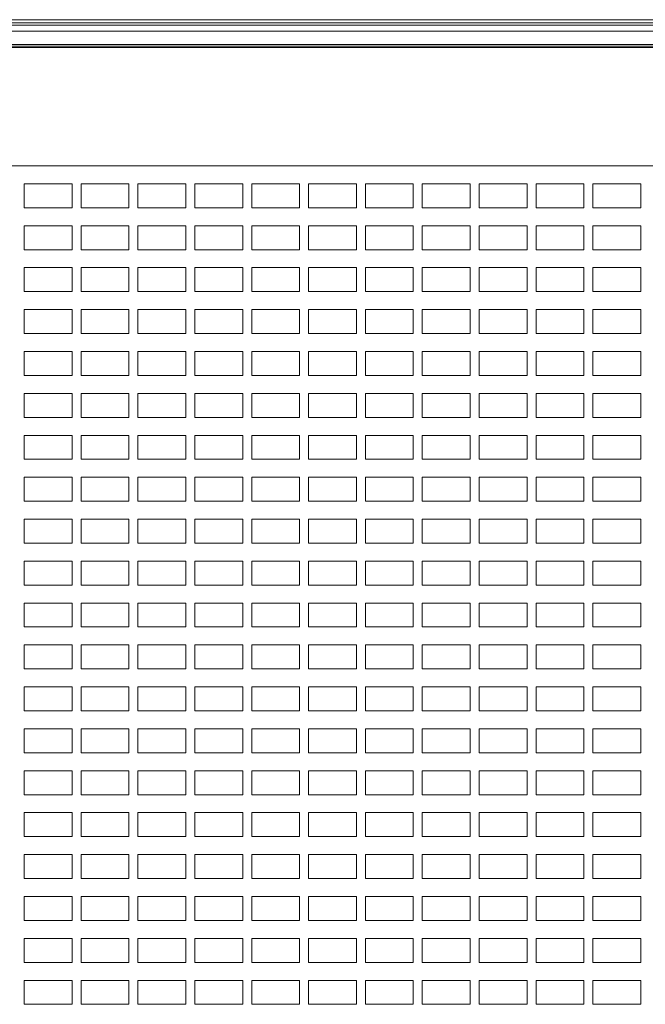
# Model space of a CAD drawing. Units: millimetres. Extents: x -1.8 to 18.2, y -11.6 to 19.9.
# Drawn here: x 1.2 to 1.3, y -9.3 to -9.1 of the extents above; entities that cross this region are included whole.
import ezdxf
from ezdxf.enums import TextEntityAlignment as Align

# ---------------------------------------------------------------- set-up
doc = ezdxf.new("R2010")
doc.units = ezdxf.units.MM
doc.header["$LTSCALE"] = 0.05
doc.layers.add('0-SGM Q7', color=7, linetype='Continuous', lineweight=0)
doc.styles.get("Standard").update_dxf_attribs({"font": 'txt.shx'})

# ---------------------------------------------------------------- blocks, each defined once
blk = doc.blocks.new('SGM Q-7')
at = {"layer": '0-SGM Q7', "color": 7, "linetype": 'Continuous', "lineweight": 15}
for p, q in [((0.2148500010371208, 0.2684000059962273), (-0.2149500027298927, 0.2684000059962273)), ((-0.2149431183932506, 0.2678999975324245), (0.2148431167007061, 0.2678999975324245)), ((-0.2127981260418892, 0.2674720510840416), (0.2126981243491173, 0.2674720510840416)), ((0.2126981243491173, 0.2664721980692093), (-0.2127981260418892, 0.2664721980692093)), ((0.2129875496030991, 0.2637499943376156), (-0.2130875363944824, 0.2637499943376156)), ((-0.212970055639687, 0.2642500028014183), (0.2128700390459244, 0.2642500028014183)), ((0.2128700390459244, 0.2640000060202397), (-0.212970055639687, 0.2640000060202397)), ((0.1919500008225441, 0.2439999952912331), (-0.1920500025152592, 0.2439999952912331))]:
    blk.add_line(p, q, dxfattribs=at)
at = {"layer": '0-SGM Q7'}
for points in [[(0.04819999944152598, 0.2370000005682206), (0.05619999944152598, 0.2370000005682206), (0.05619999944152598, 0.2410000005682206), (0.04819999944152598, 0.2410000005682206)], [(0.05769999944152593, 0.2370000005682206), (0.06569999944152594, 0.2370000005682206), (0.06569999944152594, 0.2410000005682206), (0.05769999944152593, 0.2410000005682206)], [(0.06719999944152588, 0.2370000005682206), (0.07519999944152589, 0.2370000005682206), (0.07519999944152589, 0.2410000005682206), (0.06719999944152588, 0.2410000005682206)], [(0.07669999944152595, 0.2370000005682206), (0.08469999944152595, 0.2370000005682206), (0.08469999944152595, 0.2410000005682206), (0.07669999944152595, 0.2410000005682206)], [(0.0861999994415259, 0.2370000005682206), (0.0941999994415259, 0.2370000005682206), (0.0941999994415259, 0.2410000005682206), (0.0861999994415259, 0.2410000005682206)], [(0.09569999944152585, 0.2370000005682206), (0.1036999994415259, 0.2370000005682206), (0.1036999994415259, 0.2410000005682206), (0.09569999944152585, 0.2410000005682206)], [(0.1051999994415259, 0.2370000005682206), (0.1131999994415259, 0.2370000005682206), (0.1131999994415259, 0.2410000005682206), (0.1051999994415259, 0.2410000005682206)], [(0.114699999441526, 0.2370000005682206), (0.122699999441526, 0.2370000005682206), (0.122699999441526, 0.2410000005682206), (0.114699999441526, 0.2410000005682206)], [(0.1241999994415259, 0.2370000005682206), (0.1321999994415259, 0.2370000005682206), (0.1321999994415259, 0.2410000005682206), (0.1241999994415259, 0.2410000005682206)], [(0.1336999994415259, 0.2370000005682206), (0.1416999994415259, 0.2370000005682206), (0.1416999994415259, 0.2410000005682206), (0.1336999994415259, 0.2410000005682206)], [(0.1431999994415259, 0.2370000005682206), (0.151199999441526, 0.2370000005682206), (0.151199999441526, 0.2410000005682206), (0.1431999994415259, 0.2410000005682206)], [(0.04819999944152598, 0.2300000005682206), (0.05619999944152598, 0.2300000005682206), (0.05619999944152598, 0.2340000005682206), (0.04819999944152598, 0.2340000005682206)], [(0.05769999944152593, 0.2300000005682206), (0.06569999944152594, 0.2300000005682206), (0.06569999944152594, 0.2340000005682206), (0.05769999944152593, 0.2340000005682206)], [(0.06719999944152588, 0.2300000005682206), (0.07519999944152589, 0.2300000005682206), (0.07519999944152589, 0.2340000005682206), (0.06719999944152588, 0.2340000005682206)], [(0.07669999944152595, 0.2300000005682206), (0.08469999944152595, 0.2300000005682206), (0.08469999944152595, 0.2340000005682206), (0.07669999944152595, 0.2340000005682206)], [(0.0861999994415259, 0.2300000005682206), (0.0941999994415259, 0.2300000005682206), (0.0941999994415259, 0.2340000005682206), (0.0861999994415259, 0.2340000005682206)], [(0.09569999944152585, 0.2300000005682206), (0.1036999994415259, 0.2300000005682206), (0.1036999994415259, 0.2340000005682206), (0.09569999944152585, 0.2340000005682206)], [(0.1051999994415259, 0.2300000005682206), (0.1131999994415259, 0.2300000005682206), (0.1131999994415259, 0.2340000005682206), (0.1051999994415259, 0.2340000005682206)], [(0.114699999441526, 0.2300000005682206), (0.122699999441526, 0.2300000005682206), (0.122699999441526, 0.2340000005682206), (0.114699999441526, 0.2340000005682206)], [(0.1241999994415259, 0.2300000005682206), (0.1321999994415259, 0.2300000005682206), (0.1321999994415259, 0.2340000005682206), (0.1241999994415259, 0.2340000005682206)], [(0.1336999994415259, 0.2300000005682206), (0.1416999994415259, 0.2300000005682206), (0.1416999994415259, 0.2340000005682206), (0.1336999994415259, 0.2340000005682206)], [(0.1431999994415259, 0.2300000005682206), (0.151199999441526, 0.2300000005682206), (0.151199999441526, 0.2340000005682206), (0.1431999994415259, 0.2340000005682206)], [(0.04819999944152598, 0.2230000005682206), (0.05619999944152598, 0.2230000005682206), (0.05619999944152598, 0.2270000005682206), (0.04819999944152598, 0.2270000005682206)], [(0.05769999944152593, 0.2230000005682206), (0.06569999944152594, 0.2230000005682206), (0.06569999944152594, 0.2270000005682206), (0.05769999944152593, 0.2270000005682206)], [(0.06719999944152588, 0.2230000005682206), (0.07519999944152589, 0.2230000005682206), (0.07519999944152589, 0.2270000005682206), (0.06719999944152588, 0.2270000005682206)], [(0.07669999944152595, 0.2230000005682206), (0.08469999944152595, 0.2230000005682206), (0.08469999944152595, 0.2270000005682206), (0.07669999944152595, 0.2270000005682206)], [(0.0861999994415259, 0.2230000005682206), (0.0941999994415259, 0.2230000005682206), (0.0941999994415259, 0.2270000005682206), (0.0861999994415259, 0.2270000005682206)], [(0.09569999944152585, 0.2230000005682206), (0.1036999994415259, 0.2230000005682206), (0.1036999994415259, 0.2270000005682206), (0.09569999944152585, 0.2270000005682206)], [(0.1051999994415259, 0.2230000005682206), (0.1131999994415259, 0.2230000005682206), (0.1131999994415259, 0.2270000005682206), (0.1051999994415259, 0.2270000005682206)], [(0.114699999441526, 0.2230000005682206), (0.122699999441526, 0.2230000005682206), (0.122699999441526, 0.2270000005682206), (0.114699999441526, 0.2270000005682206)], [(0.1241999994415259, 0.2230000005682206), (0.1321999994415259, 0.2230000005682206), (0.1321999994415259, 0.2270000005682206), (0.1241999994415259, 0.2270000005682206)], [(0.1336999994415259, 0.2230000005682206), (0.1416999994415259, 0.2230000005682206), (0.1416999994415259, 0.2270000005682206), (0.1336999994415259, 0.2270000005682206)], [(0.1431999994415259, 0.2230000005682206), (0.151199999441526, 0.2230000005682206), (0.151199999441526, 0.2270000005682206), (0.1431999994415259, 0.2270000005682206)], [(0.04819999944152598, 0.2160000005682206), (0.05619999944152598, 0.2160000005682206), (0.05619999944152598, 0.2200000005682206), (0.04819999944152598, 0.2200000005682206)], [(0.05769999944152593, 0.2160000005682206), (0.06569999944152594, 0.2160000005682206), (0.06569999944152594, 0.2200000005682206), (0.05769999944152593, 0.2200000005682206)], [(0.06719999944152588, 0.2160000005682206), (0.07519999944152589, 0.2160000005682206), (0.07519999944152589, 0.2200000005682206), (0.06719999944152588, 0.2200000005682206)], [(0.07669999944152595, 0.2160000005682206), (0.08469999944152595, 0.2160000005682206), (0.08469999944152595, 0.2200000005682206), (0.07669999944152595, 0.2200000005682206)], [(0.0861999994415259, 0.2160000005682206), (0.0941999994415259, 0.2160000005682206), (0.0941999994415259, 0.2200000005682206), (0.0861999994415259, 0.2200000005682206)], [(0.09569999944152585, 0.2160000005682206), (0.1036999994415259, 0.2160000005682206), (0.1036999994415259, 0.2200000005682206), (0.09569999944152585, 0.2200000005682206)], [(0.1051999994415259, 0.2160000005682206), (0.1131999994415259, 0.2160000005682206), (0.1131999994415259, 0.2200000005682206), (0.1051999994415259, 0.2200000005682206)], [(0.114699999441526, 0.2160000005682206), (0.122699999441526, 0.2160000005682206), (0.122699999441526, 0.2200000005682206), (0.114699999441526, 0.2200000005682206)], [(0.1241999994415259, 0.2160000005682206), (0.1321999994415259, 0.2160000005682206), (0.1321999994415259, 0.2200000005682206), (0.1241999994415259, 0.2200000005682206)], [(0.1336999994415259, 0.2160000005682206), (0.1416999994415259, 0.2160000005682206), (0.1416999994415259, 0.2200000005682206), (0.1336999994415259, 0.2200000005682206)], [(0.1431999994415259, 0.2160000005682206), (0.151199999441526, 0.2160000005682206), (0.151199999441526, 0.2200000005682206), (0.1431999994415259, 0.2200000005682206)], [(0.04819999944152598, 0.2090000005682205), (0.05619999944152598, 0.2090000005682205), (0.05619999944152598, 0.2130000005682205), (0.04819999944152598, 0.2130000005682205)], [(0.05769999944152593, 0.2090000005682205), (0.06569999944152594, 0.2090000005682205), (0.06569999944152594, 0.2130000005682205), (0.05769999944152593, 0.2130000005682205)], [(0.06719999944152588, 0.2090000005682205), (0.07519999944152589, 0.2090000005682205), (0.07519999944152589, 0.2130000005682205), (0.06719999944152588, 0.2130000005682205)], [(0.07669999944152595, 0.2090000005682205), (0.08469999944152595, 0.2090000005682205), (0.08469999944152595, 0.2130000005682205), (0.07669999944152595, 0.2130000005682205)], [(0.0861999994415259, 0.2090000005682205), (0.0941999994415259, 0.2090000005682205), (0.0941999994415259, 0.2130000005682205), (0.0861999994415259, 0.2130000005682205)], [(0.09569999944152585, 0.2090000005682205), (0.1036999994415259, 0.2090000005682205), (0.1036999994415259, 0.2130000005682205), (0.09569999944152585, 0.2130000005682205)], [(0.1051999994415259, 0.2090000005682205), (0.1131999994415259, 0.2090000005682205), (0.1131999994415259, 0.2130000005682205), (0.1051999994415259, 0.2130000005682205)], [(0.114699999441526, 0.2090000005682205), (0.122699999441526, 0.2090000005682205), (0.122699999441526, 0.2130000005682205), (0.114699999441526, 0.2130000005682205)], [(0.1241999994415259, 0.2090000005682205), (0.1321999994415259, 0.2090000005682205), (0.1321999994415259, 0.2130000005682205), (0.1241999994415259, 0.2130000005682205)], [(0.1336999994415259, 0.2090000005682205), (0.1416999994415259, 0.2090000005682205), (0.1416999994415259, 0.2130000005682205), (0.1336999994415259, 0.2130000005682205)], [(0.1431999994415259, 0.2090000005682205), (0.151199999441526, 0.2090000005682205), (0.151199999441526, 0.2130000005682205), (0.1431999994415259, 0.2130000005682205)], [(0.04819999944152598, 0.2020000005682205), (0.05619999944152598, 0.2020000005682205), (0.05619999944152598, 0.2060000005682205), (0.04819999944152598, 0.2060000005682205)], [(0.05769999944152593, 0.2020000005682205), (0.06569999944152594, 0.2020000005682205), (0.06569999944152594, 0.2060000005682205), (0.05769999944152593, 0.2060000005682205)], [(0.06719999944152588, 0.2020000005682205), (0.07519999944152589, 0.2020000005682205), (0.07519999944152589, 0.2060000005682205), (0.06719999944152588, 0.2060000005682205)], [(0.07669999944152595, 0.2020000005682205), (0.08469999944152595, 0.2020000005682205), (0.08469999944152595, 0.2060000005682205), (0.07669999944152595, 0.2060000005682205)], [(0.0861999994415259, 0.2020000005682205), (0.0941999994415259, 0.2020000005682205), (0.0941999994415259, 0.2060000005682205), (0.0861999994415259, 0.2060000005682205)], [(0.09569999944152585, 0.2020000005682205), (0.1036999994415259, 0.2020000005682205), (0.1036999994415259, 0.2060000005682205), (0.09569999944152585, 0.2060000005682205)], [(0.1051999994415259, 0.2020000005682205), (0.1131999994415259, 0.2020000005682205), (0.1131999994415259, 0.2060000005682205), (0.1051999994415259, 0.2060000005682205)], [(0.114699999441526, 0.2020000005682205), (0.122699999441526, 0.2020000005682205), (0.122699999441526, 0.2060000005682205), (0.114699999441526, 0.2060000005682205)], [(0.1241999994415259, 0.2020000005682205), (0.1321999994415259, 0.2020000005682205), (0.1321999994415259, 0.2060000005682205), (0.1241999994415259, 0.2060000005682205)], [(0.1336999994415259, 0.2020000005682205), (0.1416999994415259, 0.2020000005682205), (0.1416999994415259, 0.2060000005682205), (0.1336999994415259, 0.2060000005682205)], [(0.1431999994415259, 0.2020000005682205), (0.151199999441526, 0.2020000005682205), (0.151199999441526, 0.2060000005682205), (0.1431999994415259, 0.2060000005682205)], [(0.04819999944152598, 0.1950000005682205), (0.05619999944152598, 0.1950000005682205), (0.05619999944152598, 0.1990000005682205), (0.04819999944152598, 0.1990000005682205)], [(0.05769999944152593, 0.1950000005682205), (0.06569999944152594, 0.1950000005682205), (0.06569999944152594, 0.1990000005682205), (0.05769999944152593, 0.1990000005682205)], [(0.06719999944152588, 0.1950000005682205), (0.07519999944152589, 0.1950000005682205), (0.07519999944152589, 0.1990000005682205), (0.06719999944152588, 0.1990000005682205)], [(0.07669999944152595, 0.1950000005682205), (0.08469999944152595, 0.1950000005682205), (0.08469999944152595, 0.1990000005682205), (0.07669999944152595, 0.1990000005682205)], [(0.0861999994415259, 0.1950000005682205), (0.0941999994415259, 0.1950000005682205), (0.0941999994415259, 0.1990000005682205), (0.0861999994415259, 0.1990000005682205)], [(0.09569999944152585, 0.1950000005682205), (0.1036999994415259, 0.1950000005682205), (0.1036999994415259, 0.1990000005682205), (0.09569999944152585, 0.1990000005682205)], [(0.1051999994415259, 0.1950000005682205), (0.1131999994415259, 0.1950000005682205), (0.1131999994415259, 0.1990000005682205), (0.1051999994415259, 0.1990000005682205)], [(0.114699999441526, 0.1950000005682205), (0.122699999441526, 0.1950000005682205), (0.122699999441526, 0.1990000005682205), (0.114699999441526, 0.1990000005682205)], [(0.1241999994415259, 0.1950000005682205), (0.1321999994415259, 0.1950000005682205), (0.1321999994415259, 0.1990000005682205), (0.1241999994415259, 0.1990000005682205)], [(0.1336999994415259, 0.1950000005682205), (0.1416999994415259, 0.1950000005682205), (0.1416999994415259, 0.1990000005682205), (0.1336999994415259, 0.1990000005682205)], [(0.1431999994415259, 0.1950000005682205), (0.151199999441526, 0.1950000005682205), (0.151199999441526, 0.1990000005682205), (0.1431999994415259, 0.1990000005682205)], [(0.04819999944152598, 0.1880000005682205), (0.05619999944152598, 0.1880000005682205), (0.05619999944152598, 0.1920000005682205), (0.04819999944152598, 0.1920000005682205)], [(0.05769999944152593, 0.1880000005682205), (0.06569999944152594, 0.1880000005682205), (0.06569999944152594, 0.1920000005682205), (0.05769999944152593, 0.1920000005682205)], [(0.06719999944152588, 0.1880000005682205), (0.07519999944152589, 0.1880000005682205), (0.07519999944152589, 0.1920000005682205), (0.06719999944152588, 0.1920000005682205)], [(0.07669999944152595, 0.1880000005682205), (0.08469999944152595, 0.1880000005682205), (0.08469999944152595, 0.1920000005682205), (0.07669999944152595, 0.1920000005682205)], [(0.0861999994415259, 0.1880000005682205), (0.0941999994415259, 0.1880000005682205), (0.0941999994415259, 0.1920000005682205), (0.0861999994415259, 0.1920000005682205)], [(0.09569999944152585, 0.1880000005682205), (0.1036999994415259, 0.1880000005682205), (0.1036999994415259, 0.1920000005682205), (0.09569999944152585, 0.1920000005682205)], [(0.1051999994415259, 0.1880000005682205), (0.1131999994415259, 0.1880000005682205), (0.1131999994415259, 0.1920000005682205), (0.1051999994415259, 0.1920000005682205)], [(0.114699999441526, 0.1880000005682205), (0.122699999441526, 0.1880000005682205), (0.122699999441526, 0.1920000005682205), (0.114699999441526, 0.1920000005682205)], [(0.1241999994415259, 0.1880000005682205), (0.1321999994415259, 0.1880000005682205), (0.1321999994415259, 0.1920000005682205), (0.1241999994415259, 0.1920000005682205)], [(0.1336999994415259, 0.1880000005682205), (0.1416999994415259, 0.1880000005682205), (0.1416999994415259, 0.1920000005682205), (0.1336999994415259, 0.1920000005682205)], [(0.1431999994415259, 0.1880000005682205), (0.151199999441526, 0.1880000005682205), (0.151199999441526, 0.1920000005682205), (0.1431999994415259, 0.1920000005682205)], [(0.04819999944152598, 0.1810000005682205), (0.05619999944152598, 0.1810000005682205), (0.05619999944152598, 0.1850000005682205), (0.04819999944152598, 0.1850000005682205)], [(0.05769999944152593, 0.1810000005682205), (0.06569999944152594, 0.1810000005682205), (0.06569999944152594, 0.1850000005682205), (0.05769999944152593, 0.1850000005682205)], [(0.06719999944152588, 0.1810000005682205), (0.07519999944152589, 0.1810000005682205), (0.07519999944152589, 0.1850000005682205), (0.06719999944152588, 0.1850000005682205)], [(0.07669999944152595, 0.1810000005682205), (0.08469999944152595, 0.1810000005682205), (0.08469999944152595, 0.1850000005682205), (0.07669999944152595, 0.1850000005682205)], [(0.0861999994415259, 0.1810000005682205), (0.0941999994415259, 0.1810000005682205), (0.0941999994415259, 0.1850000005682205), (0.0861999994415259, 0.1850000005682205)], [(0.09569999944152585, 0.1810000005682205), (0.1036999994415259, 0.1810000005682205), (0.1036999994415259, 0.1850000005682205), (0.09569999944152585, 0.1850000005682205)], [(0.1051999994415259, 0.1810000005682205), (0.1131999994415259, 0.1810000005682205), (0.1131999994415259, 0.1850000005682205), (0.1051999994415259, 0.1850000005682205)], [(0.114699999441526, 0.1810000005682205), (0.122699999441526, 0.1810000005682205), (0.122699999441526, 0.1850000005682205), (0.114699999441526, 0.1850000005682205)], [(0.1241999994415259, 0.1810000005682205), (0.1321999994415259, 0.1810000005682205), (0.1321999994415259, 0.1850000005682205), (0.1241999994415259, 0.1850000005682205)], [(0.1336999994415259, 0.1810000005682205), (0.1416999994415259, 0.1810000005682205), (0.1416999994415259, 0.1850000005682205), (0.1336999994415259, 0.1850000005682205)], [(0.1431999994415259, 0.1810000005682205), (0.151199999441526, 0.1810000005682205), (0.151199999441526, 0.1850000005682205), (0.1431999994415259, 0.1850000005682205)], [(0.04819999944152598, 0.1740000005682205), (0.05619999944152598, 0.1740000005682205), (0.05619999944152598, 0.1780000005682205), (0.04819999944152598, 0.1780000005682205)], [(0.05769999944152593, 0.1740000005682205), (0.06569999944152594, 0.1740000005682205), (0.06569999944152594, 0.1780000005682205), (0.05769999944152593, 0.1780000005682205)], [(0.06719999944152588, 0.1740000005682205), (0.07519999944152589, 0.1740000005682205), (0.07519999944152589, 0.1780000005682205), (0.06719999944152588, 0.1780000005682205)], [(0.07669999944152595, 0.1740000005682205), (0.08469999944152595, 0.1740000005682205), (0.08469999944152595, 0.1780000005682205), (0.07669999944152595, 0.1780000005682205)], [(0.0861999994415259, 0.1740000005682205), (0.0941999994415259, 0.1740000005682205), (0.0941999994415259, 0.1780000005682205), (0.0861999994415259, 0.1780000005682205)], [(0.09569999944152585, 0.1740000005682205), (0.1036999994415259, 0.1740000005682205), (0.1036999994415259, 0.1780000005682205), (0.09569999944152585, 0.1780000005682205)], [(0.1051999994415259, 0.1740000005682205), (0.1131999994415259, 0.1740000005682205), (0.1131999994415259, 0.1780000005682205), (0.1051999994415259, 0.1780000005682205)], [(0.114699999441526, 0.1740000005682205), (0.122699999441526, 0.1740000005682205), (0.122699999441526, 0.1780000005682205), (0.114699999441526, 0.1780000005682205)], [(0.1241999994415259, 0.1740000005682205), (0.1321999994415259, 0.1740000005682205), (0.1321999994415259, 0.1780000005682205), (0.1241999994415259, 0.1780000005682205)], [(0.1336999994415259, 0.1740000005682205), (0.1416999994415259, 0.1740000005682205), (0.1416999994415259, 0.1780000005682205), (0.1336999994415259, 0.1780000005682205)], [(0.1431999994415259, 0.1740000005682205), (0.151199999441526, 0.1740000005682205), (0.151199999441526, 0.1780000005682205), (0.1431999994415259, 0.1780000005682205)], [(0.04819999944152598, 0.1670000005682205), (0.05619999944152598, 0.1670000005682205), (0.05619999944152598, 0.1710000005682205), (0.04819999944152598, 0.1710000005682205)], [(0.05769999944152593, 0.1670000005682205), (0.06569999944152594, 0.1670000005682205), (0.06569999944152594, 0.1710000005682205), (0.05769999944152593, 0.1710000005682205)], [(0.06719999944152588, 0.1670000005682205), (0.07519999944152589, 0.1670000005682205), (0.07519999944152589, 0.1710000005682205), (0.06719999944152588, 0.1710000005682205)], [(0.07669999944152595, 0.1670000005682205), (0.08469999944152595, 0.1670000005682205), (0.08469999944152595, 0.1710000005682205), (0.07669999944152595, 0.1710000005682205)], [(0.0861999994415259, 0.1670000005682205), (0.0941999994415259, 0.1670000005682205), (0.0941999994415259, 0.1710000005682205), (0.0861999994415259, 0.1710000005682205)], [(0.09569999944152585, 0.1670000005682205), (0.1036999994415259, 0.1670000005682205), (0.1036999994415259, 0.1710000005682205), (0.09569999944152585, 0.1710000005682205)], [(0.1051999994415259, 0.1670000005682205), (0.1131999994415259, 0.1670000005682205), (0.1131999994415259, 0.1710000005682205), (0.1051999994415259, 0.1710000005682205)], [(0.114699999441526, 0.1670000005682205), (0.122699999441526, 0.1670000005682205), (0.122699999441526, 0.1710000005682205), (0.114699999441526, 0.1710000005682205)], [(0.1241999994415259, 0.1670000005682205), (0.1321999994415259, 0.1670000005682205), (0.1321999994415259, 0.1710000005682205), (0.1241999994415259, 0.1710000005682205)], [(0.1336999994415259, 0.1670000005682205), (0.1416999994415259, 0.1670000005682205), (0.1416999994415259, 0.1710000005682205), (0.1336999994415259, 0.1710000005682205)], [(0.1431999994415259, 0.1670000005682205), (0.151199999441526, 0.1670000005682205), (0.151199999441526, 0.1710000005682205), (0.1431999994415259, 0.1710000005682205)], [(0.04819999944152598, 0.1600000005682205), (0.05619999944152598, 0.1600000005682205), (0.05619999944152598, 0.1640000005682205), (0.04819999944152598, 0.1640000005682205)], [(0.05769999944152593, 0.1600000005682205), (0.06569999944152594, 0.1600000005682205), (0.06569999944152594, 0.1640000005682205), (0.05769999944152593, 0.1640000005682205)], [(0.06719999944152588, 0.1600000005682205), (0.07519999944152589, 0.1600000005682205), (0.07519999944152589, 0.1640000005682205), (0.06719999944152588, 0.1640000005682205)], [(0.07669999944152595, 0.1600000005682205), (0.08469999944152595, 0.1600000005682205), (0.08469999944152595, 0.1640000005682205), (0.07669999944152595, 0.1640000005682205)], [(0.0861999994415259, 0.1600000005682205), (0.0941999994415259, 0.1600000005682205), (0.0941999994415259, 0.1640000005682205), (0.0861999994415259, 0.1640000005682205)], [(0.09569999944152585, 0.1600000005682205), (0.1036999994415259, 0.1600000005682205), (0.1036999994415259, 0.1640000005682205), (0.09569999944152585, 0.1640000005682205)], [(0.1051999994415259, 0.1600000005682205), (0.1131999994415259, 0.1600000005682205), (0.1131999994415259, 0.1640000005682205), (0.1051999994415259, 0.1640000005682205)], [(0.114699999441526, 0.1600000005682205), (0.122699999441526, 0.1600000005682205), (0.122699999441526, 0.1640000005682205), (0.114699999441526, 0.1640000005682205)], [(0.1241999994415259, 0.1600000005682205), (0.1321999994415259, 0.1600000005682205), (0.1321999994415259, 0.1640000005682205), (0.1241999994415259, 0.1640000005682205)], [(0.1336999994415259, 0.1600000005682205), (0.1416999994415259, 0.1600000005682205), (0.1416999994415259, 0.1640000005682205), (0.1336999994415259, 0.1640000005682205)], [(0.1431999994415259, 0.1600000005682205), (0.151199999441526, 0.1600000005682205), (0.151199999441526, 0.1640000005682205), (0.1431999994415259, 0.1640000005682205)], [(0.04819999944152598, 0.1530000005682205), (0.05619999944152598, 0.1530000005682205), (0.05619999944152598, 0.1570000005682205), (0.04819999944152598, 0.1570000005682205)], [(0.05769999944152593, 0.1530000005682205), (0.06569999944152594, 0.1530000005682205), (0.06569999944152594, 0.1570000005682205), (0.05769999944152593, 0.1570000005682205)], [(0.06719999944152588, 0.1530000005682205), (0.07519999944152589, 0.1530000005682205), (0.07519999944152589, 0.1570000005682205), (0.06719999944152588, 0.1570000005682205)], [(0.07669999944152595, 0.1530000005682205), (0.08469999944152595, 0.1530000005682205), (0.08469999944152595, 0.1570000005682205), (0.07669999944152595, 0.1570000005682205)], [(0.0861999994415259, 0.1530000005682205), (0.0941999994415259, 0.1530000005682205), (0.0941999994415259, 0.1570000005682205), (0.0861999994415259, 0.1570000005682205)], [(0.09569999944152585, 0.1530000005682205), (0.1036999994415259, 0.1530000005682205), (0.1036999994415259, 0.1570000005682205), (0.09569999944152585, 0.1570000005682205)], [(0.1051999994415259, 0.1530000005682205), (0.1131999994415259, 0.1530000005682205), (0.1131999994415259, 0.1570000005682205), (0.1051999994415259, 0.1570000005682205)], [(0.114699999441526, 0.1530000005682205), (0.122699999441526, 0.1530000005682205), (0.122699999441526, 0.1570000005682205), (0.114699999441526, 0.1570000005682205)], [(0.1241999994415259, 0.1530000005682205), (0.1321999994415259, 0.1530000005682205), (0.1321999994415259, 0.1570000005682205), (0.1241999994415259, 0.1570000005682205)], [(0.1336999994415259, 0.1530000005682205), (0.1416999994415259, 0.1530000005682205), (0.1416999994415259, 0.1570000005682205), (0.1336999994415259, 0.1570000005682205)], [(0.1431999994415259, 0.1530000005682205), (0.151199999441526, 0.1530000005682205), (0.151199999441526, 0.1570000005682205), (0.1431999994415259, 0.1570000005682205)], [(0.04819999944152598, 0.1460000005682205), (0.05619999944152598, 0.1460000005682205), (0.05619999944152598, 0.1500000005682205), (0.04819999944152598, 0.1500000005682205)], [(0.05769999944152593, 0.1460000005682205), (0.06569999944152594, 0.1460000005682205), (0.06569999944152594, 0.1500000005682205), (0.05769999944152593, 0.1500000005682205)], [(0.06719999944152588, 0.1460000005682205), (0.07519999944152589, 0.1460000005682205), (0.07519999944152589, 0.1500000005682205), (0.06719999944152588, 0.1500000005682205)], [(0.07669999944152595, 0.1460000005682205), (0.08469999944152595, 0.1460000005682205), (0.08469999944152595, 0.1500000005682205), (0.07669999944152595, 0.1500000005682205)], [(0.0861999994415259, 0.1460000005682205), (0.0941999994415259, 0.1460000005682205), (0.0941999994415259, 0.1500000005682205), (0.0861999994415259, 0.1500000005682205)], [(0.09569999944152585, 0.1460000005682205), (0.1036999994415259, 0.1460000005682205), (0.1036999994415259, 0.1500000005682205), (0.09569999944152585, 0.1500000005682205)], [(0.1051999994415259, 0.1460000005682205), (0.1131999994415259, 0.1460000005682205), (0.1131999994415259, 0.1500000005682205), (0.1051999994415259, 0.1500000005682205)], [(0.114699999441526, 0.1460000005682205), (0.122699999441526, 0.1460000005682205), (0.122699999441526, 0.1500000005682205), (0.114699999441526, 0.1500000005682205)], [(0.1241999994415259, 0.1460000005682205), (0.1321999994415259, 0.1460000005682205), (0.1321999994415259, 0.1500000005682205), (0.1241999994415259, 0.1500000005682205)], [(0.1336999994415259, 0.1460000005682205), (0.1416999994415259, 0.1460000005682205), (0.1416999994415259, 0.1500000005682205), (0.1336999994415259, 0.1500000005682205)], [(0.1431999994415259, 0.1460000005682205), (0.151199999441526, 0.1460000005682205), (0.151199999441526, 0.1500000005682205), (0.1431999994415259, 0.1500000005682205)], [(0.04819999944152598, 0.1390000005682205), (0.05619999944152598, 0.1390000005682205), (0.05619999944152598, 0.1430000005682205), (0.04819999944152598, 0.1430000005682205)], [(0.05769999944152593, 0.1390000005682205), (0.06569999944152594, 0.1390000005682205), (0.06569999944152594, 0.1430000005682205), (0.05769999944152593, 0.1430000005682205)], [(0.06719999944152588, 0.1390000005682205), (0.07519999944152589, 0.1390000005682205), (0.07519999944152589, 0.1430000005682205), (0.06719999944152588, 0.1430000005682205)], [(0.07669999944152595, 0.1390000005682205), (0.08469999944152595, 0.1390000005682205), (0.08469999944152595, 0.1430000005682205), (0.07669999944152595, 0.1430000005682205)], [(0.0861999994415259, 0.1390000005682205), (0.0941999994415259, 0.1390000005682205), (0.0941999994415259, 0.1430000005682205), (0.0861999994415259, 0.1430000005682205)], [(0.09569999944152585, 0.1390000005682205), (0.1036999994415259, 0.1390000005682205), (0.1036999994415259, 0.1430000005682205), (0.09569999944152585, 0.1430000005682205)], [(0.1051999994415259, 0.1390000005682205), (0.1131999994415259, 0.1390000005682205), (0.1131999994415259, 0.1430000005682205), (0.1051999994415259, 0.1430000005682205)], [(0.114699999441526, 0.1390000005682205), (0.122699999441526, 0.1390000005682205), (0.122699999441526, 0.1430000005682205), (0.114699999441526, 0.1430000005682205)], [(0.1241999994415259, 0.1390000005682205), (0.1321999994415259, 0.1390000005682205), (0.1321999994415259, 0.1430000005682205), (0.1241999994415259, 0.1430000005682205)], [(0.1336999994415259, 0.1390000005682205), (0.1416999994415259, 0.1390000005682205), (0.1416999994415259, 0.1430000005682205), (0.1336999994415259, 0.1430000005682205)], [(0.1431999994415259, 0.1390000005682205), (0.151199999441526, 0.1390000005682205), (0.151199999441526, 0.1430000005682205), (0.1431999994415259, 0.1430000005682205)], [(0.04819999944152598, 0.1320000005682205), (0.05619999944152598, 0.1320000005682205), (0.05619999944152598, 0.1360000005682205), (0.04819999944152598, 0.1360000005682205)], [(0.05769999944152593, 0.1320000005682205), (0.06569999944152594, 0.1320000005682205), (0.06569999944152594, 0.1360000005682205), (0.05769999944152593, 0.1360000005682205)], [(0.06719999944152588, 0.1320000005682205), (0.07519999944152589, 0.1320000005682205), (0.07519999944152589, 0.1360000005682205), (0.06719999944152588, 0.1360000005682205)], [(0.07669999944152595, 0.1320000005682205), (0.08469999944152595, 0.1320000005682205), (0.08469999944152595, 0.1360000005682205), (0.07669999944152595, 0.1360000005682205)], [(0.0861999994415259, 0.1320000005682205), (0.0941999994415259, 0.1320000005682205), (0.0941999994415259, 0.1360000005682205), (0.0861999994415259, 0.1360000005682205)], [(0.09569999944152585, 0.1320000005682205), (0.1036999994415259, 0.1320000005682205), (0.1036999994415259, 0.1360000005682205), (0.09569999944152585, 0.1360000005682205)], [(0.1051999994415259, 0.1320000005682205), (0.1131999994415259, 0.1320000005682205), (0.1131999994415259, 0.1360000005682205), (0.1051999994415259, 0.1360000005682205)], [(0.114699999441526, 0.1320000005682205), (0.122699999441526, 0.1320000005682205), (0.122699999441526, 0.1360000005682205), (0.114699999441526, 0.1360000005682205)], [(0.1241999994415259, 0.1320000005682205), (0.1321999994415259, 0.1320000005682205), (0.1321999994415259, 0.1360000005682205), (0.1241999994415259, 0.1360000005682205)], [(0.1336999994415259, 0.1320000005682205), (0.1416999994415259, 0.1320000005682205), (0.1416999994415259, 0.1360000005682205), (0.1336999994415259, 0.1360000005682205)], [(0.1431999994415259, 0.1320000005682205), (0.151199999441526, 0.1320000005682205), (0.151199999441526, 0.1360000005682205), (0.1431999994415259, 0.1360000005682205)], [(0.04819999944152598, 0.1250000005682205), (0.05619999944152598, 0.1250000005682205), (0.05619999944152598, 0.1290000005682205), (0.04819999944152598, 0.1290000005682205)], [(0.05769999944152593, 0.1250000005682205), (0.06569999944152594, 0.1250000005682205), (0.06569999944152594, 0.1290000005682205), (0.05769999944152593, 0.1290000005682205)], [(0.06719999944152588, 0.1250000005682205), (0.07519999944152589, 0.1250000005682205), (0.07519999944152589, 0.1290000005682205), (0.06719999944152588, 0.1290000005682205)], [(0.07669999944152595, 0.1250000005682205), (0.08469999944152595, 0.1250000005682205), (0.08469999944152595, 0.1290000005682205), (0.07669999944152595, 0.1290000005682205)], [(0.0861999994415259, 0.1250000005682205), (0.0941999994415259, 0.1250000005682205), (0.0941999994415259, 0.1290000005682205), (0.0861999994415259, 0.1290000005682205)], [(0.09569999944152585, 0.1250000005682205), (0.1036999994415259, 0.1250000005682205), (0.1036999994415259, 0.1290000005682205), (0.09569999944152585, 0.1290000005682205)], [(0.1051999994415259, 0.1250000005682205), (0.1131999994415259, 0.1250000005682205), (0.1131999994415259, 0.1290000005682205), (0.1051999994415259, 0.1290000005682205)], [(0.114699999441526, 0.1250000005682205), (0.122699999441526, 0.1250000005682205), (0.122699999441526, 0.1290000005682205), (0.114699999441526, 0.1290000005682205)], [(0.1241999994415259, 0.1250000005682205), (0.1321999994415259, 0.1250000005682205), (0.1321999994415259, 0.1290000005682205), (0.1241999994415259, 0.1290000005682205)], [(0.1336999994415259, 0.1250000005682205), (0.1416999994415259, 0.1250000005682205), (0.1416999994415259, 0.1290000005682205), (0.1336999994415259, 0.1290000005682205)], [(0.1431999994415259, 0.1250000005682205), (0.151199999441526, 0.1250000005682205), (0.151199999441526, 0.1290000005682205), (0.1431999994415259, 0.1290000005682205)], [(0.04819999944152598, 0.1180000005682205), (0.05619999944152598, 0.1180000005682205), (0.05619999944152598, 0.1220000005682205), (0.04819999944152598, 0.1220000005682205)], [(0.05769999944152593, 0.1180000005682205), (0.06569999944152594, 0.1180000005682205), (0.06569999944152594, 0.1220000005682205), (0.05769999944152593, 0.1220000005682205)], [(0.06719999944152588, 0.1180000005682205), (0.07519999944152589, 0.1180000005682205), (0.07519999944152589, 0.1220000005682205), (0.06719999944152588, 0.1220000005682205)], [(0.07669999944152595, 0.1180000005682205), (0.08469999944152595, 0.1180000005682205), (0.08469999944152595, 0.1220000005682205), (0.07669999944152595, 0.1220000005682205)], [(0.0861999994415259, 0.1180000005682205), (0.0941999994415259, 0.1180000005682205), (0.0941999994415259, 0.1220000005682205), (0.0861999994415259, 0.1220000005682205)], [(0.09569999944152585, 0.1180000005682205), (0.1036999994415259, 0.1180000005682205), (0.1036999994415259, 0.1220000005682205), (0.09569999944152585, 0.1220000005682205)], [(0.1051999994415259, 0.1180000005682205), (0.1131999994415259, 0.1180000005682205), (0.1131999994415259, 0.1220000005682205), (0.1051999994415259, 0.1220000005682205)], [(0.114699999441526, 0.1180000005682205), (0.122699999441526, 0.1180000005682205), (0.122699999441526, 0.1220000005682205), (0.114699999441526, 0.1220000005682205)], [(0.1241999994415259, 0.1180000005682205), (0.1321999994415259, 0.1180000005682205), (0.1321999994415259, 0.1220000005682205), (0.1241999994415259, 0.1220000005682205)], [(0.1336999994415259, 0.1180000005682205), (0.1416999994415259, 0.1180000005682205), (0.1416999994415259, 0.1220000005682205), (0.1336999994415259, 0.1220000005682205)], [(0.1431999994415259, 0.1180000005682205), (0.151199999441526, 0.1180000005682205), (0.151199999441526, 0.1220000005682205), (0.1431999994415259, 0.1220000005682205)], [(0.04819999944152598, 0.1110000005682205), (0.05619999944152598, 0.1110000005682205), (0.05619999944152598, 0.1150000005682205), (0.04819999944152598, 0.1150000005682205)], [(0.05769999944152593, 0.1110000005682205), (0.06569999944152594, 0.1110000005682205), (0.06569999944152594, 0.1150000005682205), (0.05769999944152593, 0.1150000005682205)], [(0.06719999944152588, 0.1110000005682205), (0.07519999944152589, 0.1110000005682205), (0.07519999944152589, 0.1150000005682205), (0.06719999944152588, 0.1150000005682205)], [(0.07669999944152595, 0.1110000005682205), (0.08469999944152595, 0.1110000005682205), (0.08469999944152595, 0.1150000005682205), (0.07669999944152595, 0.1150000005682205)], [(0.0861999994415259, 0.1110000005682205), (0.0941999994415259, 0.1110000005682205), (0.0941999994415259, 0.1150000005682205), (0.0861999994415259, 0.1150000005682205)], [(0.09569999944152585, 0.1110000005682205), (0.1036999994415259, 0.1110000005682205), (0.1036999994415259, 0.1150000005682205), (0.09569999944152585, 0.1150000005682205)], [(0.1051999994415259, 0.1110000005682205), (0.1131999994415259, 0.1110000005682205), (0.1131999994415259, 0.1150000005682205), (0.1051999994415259, 0.1150000005682205)], [(0.114699999441526, 0.1110000005682205), (0.122699999441526, 0.1110000005682205), (0.122699999441526, 0.1150000005682205), (0.114699999441526, 0.1150000005682205)], [(0.1241999994415259, 0.1110000005682205), (0.1321999994415259, 0.1110000005682205), (0.1321999994415259, 0.1150000005682205), (0.1241999994415259, 0.1150000005682205)], [(0.1336999994415259, 0.1110000005682205), (0.1416999994415259, 0.1110000005682205), (0.1416999994415259, 0.1150000005682205), (0.1336999994415259, 0.1150000005682205)], [(0.1431999994415259, 0.1110000005682205), (0.151199999441526, 0.1110000005682205), (0.151199999441526, 0.1150000005682205), (0.1431999994415259, 0.1150000005682205)], [(0.04819999944152598, 0.1040000005682205), (0.05619999944152598, 0.1040000005682205), (0.05619999944152598, 0.1080000005682205), (0.04819999944152598, 0.1080000005682205)], [(0.05769999944152593, 0.1040000005682205), (0.06569999944152594, 0.1040000005682205), (0.06569999944152594, 0.1080000005682205), (0.05769999944152593, 0.1080000005682205)], [(0.06719999944152588, 0.1040000005682205), (0.07519999944152589, 0.1040000005682205), (0.07519999944152589, 0.1080000005682205), (0.06719999944152588, 0.1080000005682205)], [(0.07669999944152595, 0.1040000005682205), (0.08469999944152595, 0.1040000005682205), (0.08469999944152595, 0.1080000005682205), (0.07669999944152595, 0.1080000005682205)], [(0.0861999994415259, 0.1040000005682205), (0.0941999994415259, 0.1040000005682205), (0.0941999994415259, 0.1080000005682205), (0.0861999994415259, 0.1080000005682205)], [(0.09569999944152585, 0.1040000005682205), (0.1036999994415259, 0.1040000005682205), (0.1036999994415259, 0.1080000005682205), (0.09569999944152585, 0.1080000005682205)], [(0.1051999994415259, 0.1040000005682205), (0.1131999994415259, 0.1040000005682205), (0.1131999994415259, 0.1080000005682205), (0.1051999994415259, 0.1080000005682205)], [(0.114699999441526, 0.1040000005682205), (0.122699999441526, 0.1040000005682205), (0.122699999441526, 0.1080000005682205), (0.114699999441526, 0.1080000005682205)], [(0.1241999994415259, 0.1040000005682205), (0.1321999994415259, 0.1040000005682205), (0.1321999994415259, 0.1080000005682205), (0.1241999994415259, 0.1080000005682205)], [(0.1336999994415259, 0.1040000005682205), (0.1416999994415259, 0.1040000005682205), (0.1416999994415259, 0.1080000005682205), (0.1336999994415259, 0.1080000005682205)], [(0.1431999994415259, 0.1040000005682205), (0.151199999441526, 0.1040000005682205), (0.151199999441526, 0.1080000005682205), (0.1431999994415259, 0.1080000005682205)]]:
    blk.add_lwpolyline(points, close=True, dxfattribs=at)
at = {"layer": '0-SGM Q7', "color": 7}
for tag, flags, p in [('QUANTITE', 9, (-4.001291773830795e-05, -0.007968772391358542)), ('PUISSANCE (WATTS)', 8, (-4.001291773830795e-05, -0.01677410005092264)), ('POIDS (KG)', 8, (-4.001291773830795e-05, -0.02585867824521962)), ('TYPE', 8, (-4.001291773830795e-05, -0.03377307279739297))]:
    blk.add_attdef(tag, text='', height=0.005087440380000001, dxfattribs=dict(at, flags=flags)).set_placement(p, align=Align.MIDDLE_CENTER)

msp = doc.modelspace()

# ---------------------------------------------------------------- block references
at = {"layer": '0-SGM Q7'}
msp.add_blockref('SGM Q-7', (1.189981270373774, -9.37749854766465), dxfattribs=at)

doc.saveas('drawing.dxf')
